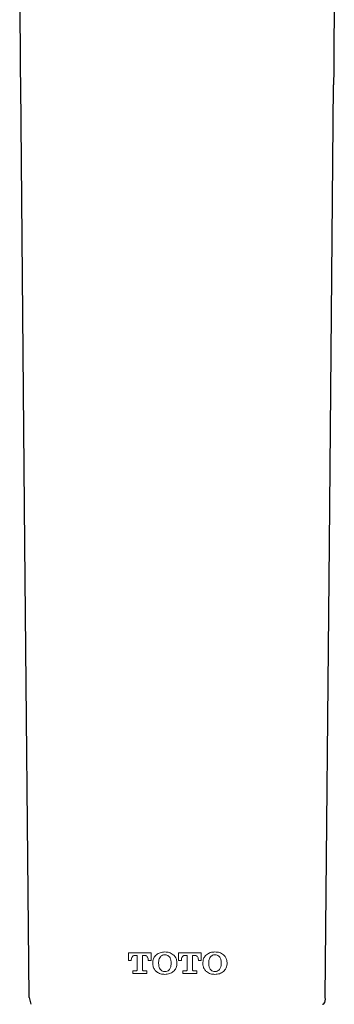
# Model space of a CAD drawing. Units: millimetres. Extents: x 0 to 420, y 0 to 297.
# Drawn here: x 100 to 115, y 150 to 195 of the extents above; entities that cross this region are included whole.
import ezdxf

# ---------------------------------------------------------------- set-up
doc = ezdxf.new("R2010")
doc.units = ezdxf.units.MM
doc.linetypes.add('SLD-实线', pattern=[0])

msp = doc.modelspace()

# ---------------------------------------------------------------- linework, layer by layer
at = {"color": 0, "lineweight": 0}
for p, q in [((105.238, 152.647, 0.032), (106.26, 152.647, 0.032)), ((105.238, 152.294, 0.032), (105.238, 152.647, 0.032)), ((106.26, 152.647, 0.032), (106.26, 152.294, 0.032)), ((107.518, 152.647, 0.032), (108.54, 152.647, 0.032)), ((107.518, 152.294, 0.032), (107.518, 152.647, 0.032)), ((108.54, 152.647, 0.032), (108.54, 152.294, 0.032)), ((105.364, 152.294, 0.032), (105.238, 152.294, 0.032)), ((105.364, 152.332, 0.032), (105.364, 152.294, 0.032)), ((105.631, 152.529, 0.032), (105.524, 152.529, 0.032)), ((105.631, 151.885, 0.032), (105.631, 152.529, 0.032)), ((105.868, 152.529, 0.032), (105.868, 151.885, 0.032)), ((105.975, 152.529, 0.032), (105.868, 152.529, 0.032)), ((106.135, 152.294, 0.032), (106.135, 152.332, 0.032)), ((106.26, 152.294, 0.032), (106.135, 152.294, 0.032)), ((106.339, 152.203, 0.032), (106.339, 152.148, 0.032)), ((106.607, 152.188, 0.032), (106.607, 152.164, 0.032)), ((107.173, 152.164, 0.032), (107.173, 152.188, 0.032)), ((107.44, 152.148, 0.032), (107.44, 152.203, 0.032)), ((107.644, 152.294, 0.032), (107.518, 152.294, 0.032)), ((107.644, 152.332, 0.032), (107.644, 152.294, 0.032)), ((107.911, 152.529, 0.032), (107.804, 152.529, 0.032)), ((107.911, 151.885, 0.032), (107.911, 152.529, 0.032)), ((108.147, 152.529, 0.032), (108.147, 151.885, 0.032)), ((108.254, 152.529, 0.032), (108.147, 152.529, 0.032)), ((108.414, 152.294, 0.032), (108.414, 152.332, 0.032)), ((108.54, 152.294, 0.032), (108.414, 152.294, 0.032)), ((108.619, 152.203, 0.032), (108.619, 152.148, 0.032)), ((108.887, 152.188, 0.032), (108.887, 152.164, 0.032)), ((109.453, 152.164, 0.032), (109.453, 152.188, 0.032)), ((109.719, 152.148, 0.032), (109.719, 152.203, 0.032)), ((105.435, 151.822, 0.032), (105.568, 151.822, 0.032)), ((105.435, 151.704, 0.032), (105.435, 151.822, 0.032)), ((106.064, 151.704, 0.032), (105.435, 151.704, 0.032)), ((105.93, 151.822, 0.032), (106.064, 151.822, 0.032)), ((106.064, 151.822, 0.032), (106.064, 151.704, 0.032)), ((107.715, 151.822, 0.032), (107.848, 151.822, 0.032)), ((107.715, 151.704, 0.032), (107.715, 151.822, 0.032)), ((108.343, 151.704, 0.032), (107.715, 151.704, 0.032)), ((108.21, 151.822, 0.032), (108.343, 151.822, 0.032)), ((108.343, 151.822, 0.032), (108.343, 151.704, 0.032))]:
    msp.add_line(p, q, dxfattribs=at)
at = {"color": 7, "linetype": 'SLD-实线', "lineweight": 25}
msp.add_line((100.712, 150.615), (100.791, 150.313), dxfattribs=at)
at = {"color": 7, "linetype": 'SLD-实线', "lineweight": 25, "flags": 128}
for points in [[(100.317, 192.206), (100.507, 171.266), (100.694, 150.615)], [(114.19, 150.615), (114.378, 171.266), (114.567, 192.206)]]:
    msp.add_lwpolyline(points, dxfattribs=at)
at = {"color": 7, "linetype": 'SLD-实线', "lineweight": 25}
msp.add_open_spline([(100.286, 199.246), (100.29, 198.676), (100.291, 197.527), (100.293, 195.774), (100.301, 193.998), (100.312, 192.803), (100.317, 192.206)], degree=3, dxfattribs=at)
for points, knots in [([(114.599, 199.246), (114.591, 198.107), (114.594, 196.947), (114.589, 195.182), (114.586, 194.59), (114.578, 193.4), (114.573, 192.803), (114.567, 192.206)], [0, 0, 0, 0, 0.5, 0.5, 0.75, 0.75, 1, 1, 1, 1]), ([(114.173, 150.615), (114.181, 150.513), (114.189, 150.401), (114.077, 150.296), (114.068, 150.288)], [0, 0, 0, 0, 0.920553, 1, 1, 1, 1])]:
    msp.add_open_spline(points, degree=3, knots=knots, dxfattribs=at)
at = {"color": 0, "lineweight": 0}
for points, knots in [([(106.505, 152.561, 0.032), (106.479, 152.536, 0.032), (106.415, 152.474, 0.032), (106.352, 152.349, 0.032), (106.343, 152.25, 0.032), (106.339, 152.203, 0.032)], [0, 0, 0, 0, 0.27256, 0.658037, 1, 1, 1, 1]), ([(106.89, 152.686, 0.032), (106.853, 152.685, 0.032), (106.781, 152.682, 0.032), (106.645, 152.652, 0.032), (106.56, 152.597, 0.032), (106.505, 152.561, 0.032)], [0, 0, 0, 0, 0.266076, 0.526251, 1, 1, 1, 1]), ([(106.89, 152.561, 0.032), (106.867, 152.559, 0.032), (106.815, 152.555, 0.032), (106.742, 152.524, 0.032), (106.704, 152.485, 0.032), (106.686, 152.468, 0.032)], [0, 0, 0, 0, 0.297284, 0.680632, 1, 1, 1, 1]), ([(107.275, 152.561, 0.032), (107.245, 152.583, 0.032), (107.163, 152.642, 0.032), (107.026, 152.681, 0.032), (106.927, 152.685, 0.032), (106.89, 152.686, 0.032)], [0, 0, 0, 0, 0.271079, 0.732717, 1, 1, 1, 1]), ([(107.094, 152.468, 0.032), (107.073, 152.488, 0.032), (107.03, 152.53, 0.032), (106.956, 152.557, 0.032), (106.908, 152.56, 0.032), (106.89, 152.561, 0.032)], [0, 0, 0, 0, 0.378089, 0.766632, 1, 1, 1, 1]), ([(107.44, 152.203, 0.032), (107.437, 152.24, 0.032), (107.431, 152.33, 0.032), (107.376, 152.459, 0.032), (107.307, 152.529, 0.032), (107.275, 152.561, 0.032)], [0, 0, 0, 0, 0.27398, 0.663953, 1, 1, 1, 1]), ([(108.785, 152.561, 0.032), (108.758, 152.535, 0.032), (108.695, 152.474, 0.032), (108.632, 152.349, 0.032), (108.623, 152.25, 0.032), (108.619, 152.203, 0.032)], [0, 0, 0, 0, 0.272616, 0.655293, 1, 1, 1, 1]), ([(109.17, 152.686, 0.032), (109.135, 152.685, 0.032), (109.064, 152.682, 0.032), (108.928, 152.654, 0.032), (108.841, 152.597, 0.032), (108.785, 152.561, 0.032)], [0, 0, 0, 0, 0.259142, 0.525164, 1, 1, 1, 1]), ([(109.17, 152.561, 0.032), (109.148, 152.559, 0.032), (109.096, 152.556, 0.032), (109.023, 152.525, 0.032), (108.984, 152.485, 0.032), (108.966, 152.468, 0.032)], [0, 0, 0, 0, 0.288995, 0.683696, 1, 1, 1, 1]), ([(109.555, 152.561, 0.032), (109.526, 152.582, 0.032), (109.443, 152.642, 0.032), (109.308, 152.68, 0.032), (109.206, 152.685, 0.032), (109.17, 152.686, 0.032)], [0, 0, 0, 0, 0.257776, 0.740111, 1, 1, 1, 1]), ([(109.374, 152.468, 0.032), (109.352, 152.489, 0.032), (109.308, 152.531, 0.032), (109.233, 152.558, 0.032), (109.186, 152.56, 0.032), (109.17, 152.561, 0.032)], [0, 0, 0, 0, 0.386408, 0.782583, 1, 1, 1, 1]), ([(109.719, 152.203, 0.032), (109.717, 152.24, 0.032), (109.711, 152.327, 0.032), (109.656, 152.457, 0.032), (109.589, 152.526, 0.032), (109.555, 152.561, 0.032)], [0, 0, 0, 0, 0.2687869, 0.6344098, 1, 1, 1, 1]), ([(105.524, 152.529, 0.032), (105.508, 152.527, 0.032), (105.476, 152.523, 0.032), (105.431, 152.497, 0.032), (105.393, 152.456, 0.032), (105.368, 152.398, 0.032), (105.365, 152.356, 0.032), (105.364, 152.332, 0.032)], [0, 0, 0, 0, 0.175139, 0.352511, 0.56156, 0.761164, 1, 1, 1, 1]), ([(106.135, 152.332, 0.032), (106.133, 152.363, 0.032), (106.129, 152.413, 0.032), (106.093, 152.474, 0.032), (106.049, 152.511, 0.032), (106.007, 152.527, 0.032), (105.982, 152.529, 0.032), (105.975, 152.529, 0.032)], [0, 0, 0, 0, 0.318475, 0.521903, 0.72581, 0.922518, 1, 1, 1, 1]), ([(106.339, 152.148, 0.032), (106.342, 152.112, 0.032), (106.348, 152.024, 0.032), (106.402, 151.895, 0.032), (106.472, 151.824, 0.032), (106.505, 151.79, 0.032)], [0, 0, 0, 0, 0.2676778, 0.6497796, 1, 1, 1, 1]), ([(106.686, 152.468, 0.032), (106.667, 152.438, 0.032), (106.62, 152.365, 0.032), (106.608, 152.263, 0.032), (106.607, 152.2, 0.032), (106.607, 152.188, 0.032)], [0, 0, 0, 0, 0.352253, 0.882349, 1, 1, 1, 1]), ([(106.607, 152.164, 0.032), (106.608, 152.129, 0.032), (106.61, 152.071, 0.032), (106.63, 151.981, 0.032), (106.657, 151.921, 0.032), (106.682, 151.89, 0.032), (106.686, 151.885, 0.032)], [0, 0, 0, 0, 0.3481219, 0.5908545, 0.9350135, 1, 1, 1, 1]), ([(107.173, 152.188, 0.032), (107.171, 152.223, 0.032), (107.169, 152.282, 0.032), (107.149, 152.379, 0.032), (107.115, 152.434, 0.032), (107.094, 152.468, 0.032)], [0, 0, 0, 0, 0.350505, 0.5997, 1, 1, 1, 1]), ([(107.094, 151.885, 0.032), (107.108, 151.905, 0.032), (107.147, 151.961, 0.032), (107.169, 152.06, 0.032), (107.172, 152.133, 0.032), (107.173, 152.164, 0.032)], [0, 0, 0, 0, 0.249876, 0.691123, 1, 1, 1, 1]), ([(107.275, 151.79, 0.032), (107.301, 151.816, 0.032), (107.365, 151.879, 0.032), (107.427, 152.004, 0.032), (107.436, 152.103, 0.032), (107.44, 152.148, 0.032)], [0, 0, 0, 0, 0.269996, 0.662834, 1, 1, 1, 1]), ([(107.804, 152.529, 0.032), (107.787, 152.527, 0.032), (107.754, 152.523, 0.032), (107.71, 152.497, 0.032), (107.674, 152.458, 0.032), (107.648, 152.401, 0.032), (107.645, 152.357, 0.032), (107.644, 152.332, 0.032)], [0, 0, 0, 0, 0.181733, 0.344373, 0.538918, 0.735802, 1, 1, 1, 1]), ([(108.414, 152.332, 0.032), (108.412, 152.364, 0.032), (108.408, 152.414, 0.032), (108.371, 152.475, 0.032), (108.327, 152.512, 0.032), (108.285, 152.528, 0.032), (108.26, 152.529, 0.032), (108.254, 152.529, 0.032)], [0, 0, 0, 0, 0.3267066, 0.5314753, 0.7368205, 0.9325246, 1, 1, 1, 1]), ([(108.619, 152.148, 0.032), (108.622, 152.112, 0.032), (108.628, 152.024, 0.032), (108.682, 151.895, 0.032), (108.751, 151.824, 0.032), (108.784, 151.79, 0.032)], [0, 0, 0, 0, 0.267451, 0.64908, 1, 1, 1, 1]), ([(108.966, 152.468, 0.032), (108.947, 152.439, 0.032), (108.901, 152.367, 0.032), (108.888, 152.266, 0.032), (108.887, 152.202, 0.032), (108.887, 152.188, 0.032)], [0, 0, 0, 0, 0.3498137, 0.8630076, 1, 1, 1, 1]), ([(108.887, 152.164, 0.032), (108.888, 152.13, 0.032), (108.891, 152.048, 0.032), (108.918, 151.95, 0.032), (108.956, 151.898, 0.032), (108.966, 151.885, 0.032)], [0, 0, 0, 0, 0.347358, 0.826386, 1, 1, 1, 1]), ([(109.453, 152.188, 0.032), (109.451, 152.222, 0.032), (109.448, 152.303, 0.032), (109.421, 152.402, 0.032), (109.384, 152.454, 0.032), (109.374, 152.468, 0.032)], [0, 0, 0, 0, 0.34523, 0.821285, 1, 1, 1, 1]), ([(109.374, 151.885, 0.032), (109.387, 151.905, 0.032), (109.424, 151.957, 0.032), (109.449, 152.056, 0.032), (109.451, 152.13, 0.032), (109.453, 152.164, 0.032)], [0, 0, 0, 0, 0.2469983, 0.6607487, 1, 1, 1, 1]), ([(109.554, 151.79, 0.032), (109.579, 151.815, 0.032), (109.64, 151.875, 0.032), (109.705, 151.998, 0.032), (109.715, 152.099, 0.032), (109.719, 152.148, 0.032)], [0, 0, 0, 0, 0.264745, 0.645981, 1, 1, 1, 1]), ([(105.568, 151.822, 0.032), (105.576, 151.823, 0.032), (105.59, 151.824, 0.032), (105.61, 151.836, 0.032), (105.624, 151.853, 0.032), (105.63, 151.871, 0.032), (105.631, 151.882, 0.032), (105.631, 151.885, 0.032)], [0, 0, 0, 0, 0.230305, 0.460789, 0.686656, 0.90168, 1, 1, 1, 1]), ([(105.868, 151.885, 0.032), (105.868, 151.878, 0.032), (105.869, 151.864, 0.032), (105.88, 151.846, 0.032), (105.895, 151.832, 0.032), (105.912, 151.823, 0.032), (105.925, 151.822, 0.032), (105.93, 151.822, 0.032)], [0, 0, 0, 0, 0.203314, 0.406506, 0.614247, 0.831861, 1, 1, 1, 1]), ([(106.505, 151.79, 0.032), (106.535, 151.769, 0.032), (106.618, 151.709, 0.032), (106.754, 151.672, 0.032), (106.854, 151.667, 0.032), (106.89, 151.666, 0.032)], [0, 0, 0, 0, 0.271131, 0.738794, 1, 1, 1, 1]), ([(106.686, 151.885, 0.032), (106.707, 151.864, 0.032), (106.748, 151.823, 0.032), (106.822, 151.795, 0.032), (106.871, 151.792, 0.032), (106.89, 151.791, 0.032)], [0, 0, 0, 0, 0.374317, 0.748763, 1, 1, 1, 1]), ([(106.89, 151.791, 0.032), (106.912, 151.793, 0.032), (106.964, 151.796, 0.032), (107.037, 151.828, 0.032), (107.076, 151.867, 0.032), (107.094, 151.885, 0.032)], [0, 0, 0, 0, 0.2917778, 0.6711762, 1, 1, 1, 1]), ([(106.89, 151.666, 0.032), (106.926, 151.667, 0.032), (106.998, 151.671, 0.032), (107.134, 151.7, 0.032), (107.22, 151.755, 0.032), (107.275, 151.79, 0.032)], [0, 0, 0, 0, 0.266368, 0.526253, 1, 1, 1, 1]), ([(107.848, 151.822, 0.032), (107.855, 151.823, 0.032), (107.869, 151.824, 0.032), (107.888, 151.835, 0.032), (107.902, 151.851, 0.032), (107.91, 151.869, 0.032), (107.911, 151.88, 0.032), (107.911, 151.885, 0.032)], [0, 0, 0, 0, 0.215406, 0.430884, 0.645911, 0.862065, 1, 1, 1, 1]), ([(108.147, 151.885, 0.032), (108.148, 151.878, 0.032), (108.149, 151.864, 0.032), (108.16, 151.845, 0.032), (108.176, 151.831, 0.032), (108.193, 151.823, 0.032), (108.205, 151.822, 0.032), (108.21, 151.822, 0.032)], [0, 0, 0, 0, 0.2125444, 0.4250655, 0.6392812, 0.8562884, 1, 1, 1, 1]), ([(108.784, 151.79, 0.032), (108.814, 151.769, 0.032), (108.897, 151.71, 0.032), (109.033, 151.672, 0.032), (109.133, 151.667, 0.032), (109.17, 151.666, 0.032)], [0, 0, 0, 0, 0.26088, 0.72725, 1, 1, 1, 1]), ([(108.966, 151.885, 0.032), (108.987, 151.864, 0.032), (109.029, 151.823, 0.032), (109.104, 151.795, 0.032), (109.151, 151.792, 0.032), (109.17, 151.791, 0.032)], [0, 0, 0, 0, 0.375409, 0.750561, 1, 1, 1, 1]), ([(109.17, 151.791, 0.032), (109.191, 151.792, 0.032), (109.243, 151.796, 0.032), (109.316, 151.827, 0.032), (109.356, 151.867, 0.032), (109.374, 151.885, 0.032)], [0, 0, 0, 0, 0.2794281, 0.6786899, 1, 1, 1, 1]), ([(109.17, 151.666, 0.032), (109.242, 151.67, 0.032), (109.381, 151.679, 0.032), (109.498, 151.754, 0.032), (109.554, 151.79, 0.032)], [0, 0, 0, 0, 0.516973, 1, 1, 1, 1])]:
    msp.add_open_spline(points, degree=3, knots=knots, dxfattribs=at)

doc.saveas('drawing.dxf')
